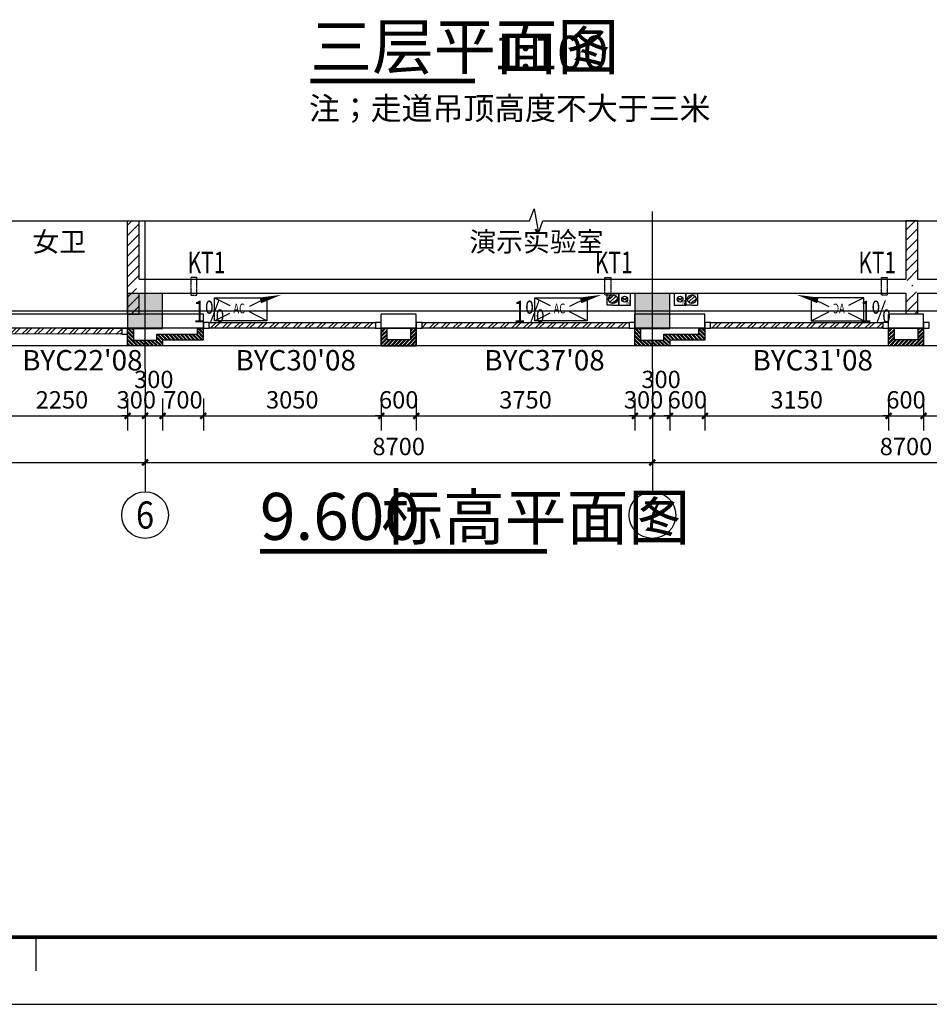
# Model space of a CAD drawing. Units: millimetres. Extents: x 11947 to 212682, y 1764 to 640028.
# Drawn here: x 143480 to 159080, y 1764 to 18641 of the extents above; entities that cross this region are included whole.
import ezdxf
from ezdxf.enums import TextEntityAlignment as Align

# ---------------------------------------------------------------- set-up
doc = ezdxf.new("R2010")
doc.units = ezdxf.units.MM
doc.linetypes.add('DASH', pattern=[0.35, 0.25, -0.1])
for name, color, linetype in [('__0', 7, 'Continuous'), ('A-看线-楼梯', 9, 'Continuous'), ('AFUR', 253, 'Continuous'), ('AXIS', 3, 'Continuous'), ('AXIS_TEXT', 7, 'Continuous'), ('COLUMN', 2, 'Continuous'), ('DIM_SYMB', 3, 'Continuous'), ('DOTE', 16, 'Continuous'), ('PUB_HATCH', 8, 'Continuous'), ('PUB_TEXT', 7, 'Continuous'), ('S_DRAI_FLDR（地漏）', 80, 'Continuous'), ('S_WSD_VERT_PIPE（给排水立管）', 210, 'Continuous'), ('TK', 7, 'Continuous'), ('VPIPE-凝结', 150, 'Continuous'), ('WALL', 2, 'Continuous'), ('WINDOW', 4, 'Continuous'), ('文字', 7, 'Continuous'), ('线脚2', 40, 'Continuous'), ('预留孔洞', 4, 'Continuous')]:
    doc.layers.add(name, color=color, linetype=linetype)
doc.styles.add('3A-Plan-3~18F$0$_ROMANC', font='ROMANC', dxfattribs={"width": 0.6})
doc.styles.add('_TCH_AXIS', font='COMPLEX', dxfattribs={"bigfont": 'GBCBIG'})
doc.styles.add('_TCH_DIM', font='SIMPLEX', dxfattribs={"bigfont": 'GBCBIG'})
doc.styles.add('_TCH_DIM_T3', font='SIMPLEX.shx', dxfattribs={"width": 0.5, "bigfont": 'GBCBIG.shx'})
doc.styles.add('COMPLEX', font='COMPLEX')
doc.styles.get("Standard").update_dxf_attribs({"font": 'arial.ttf'})
doc.styles.add('W-text', font='txt', dxfattribs={"width": 0.8})
doc.dimstyles.new('_TCH_ARCH&&100', dxfattribs={"dimtxt": 297.5, "dimasz": 100, "dimexe": 250, "dimexo": 300, "dimgap": 126.25, "dimtad": 1, "dimdec": 0, "dimzin": 0, "dimdsep": 46, "dimtxsty": '_TCH_DIM_T3', "dimblk": 'ARCHTICK', "dimcen": 0.09, "dimclrt": 7, "dimazin": 2, "dimtfac": 1, "dimtdec": 0, "dimtix": 1, "dimtmove": 2, "dimatfit": 3, "dimfxl": 100, "dimtolj": 1, "dimtzin": 0, "dimarcsym": 0})
pattern_1 = [(45, (-3112418.75, -1271921.52), (-88.388383, 88.388383), [])]

# ---------------------------------------------------------------- blocks, each defined once
blk = doc.blocks.new('WAIBAOQIANGTI')
at = {"layer": 'WALL'}
h = blk.add_hatch(dxfattribs=at)
h.set_pattern_fill('ANSI32', color=8, scale=10)
h.set_pattern_definition([(45, (0, 0), (-33.67596045, 33.67596045), []), (45, (22.45, 0), (-33.67596045, 33.67596045), [])])
h.paths.add_polyline_path([(2859843, 1490799), (2860443, 1490799), (2860443, 1490499), (2859843, 1490499)])
h.paths.add_polyline_path([(2859943, 1490799), (2860343, 1490799), (2860343, 1490599), (2859943, 1490599)], flags=16)
for points in [[(2859843, 1490799), (2860443, 1490799), (2860443, 1490499), (2859843, 1490499)], [(2859943, 1490799), (2860343, 1490799), (2860343, 1490599), (2859943, 1490599)]]:
    blk.add_lwpolyline(points, close=True, dxfattribs=at)
blk = doc.blocks.new('1#ercengzhuanqi7')
at = {"layer": 'WALL'}
h = blk.add_hatch(dxfattribs=at)
h.set_pattern_fill('ANSI32', color=8, scale=10, angle=90)
h.set_pattern_definition([(135, (-958.72, 856590.93), (-33.67596045, -33.67596045), []), (135, (-958.72, 856613.38), (-33.67596045, -33.67596045), [])])
h.paths.add_polyline_path([(3242647, 2294703), (3242647, 2294503), (3241947, 2294503), (3241947, 2294403), (3241347, 2294403), (3241347, 2294703), (3241447, 2294703), (3241447, 2294503), (3241847, 2294503), (3241847, 2294603), (3242547, 2294603), (3242547, 2294703)])
h = blk.add_hatch(dxfattribs=at)
h.set_pattern_fill('ANSI32', color=8, scale=10, angle=90)
h.set_pattern_definition([(135, (7741.283, 856591.18), (-33.67596045, -33.67596045), []), (135, (7741.283, 856613.63), (-33.67596045, -33.67596045), [])])
h.paths.add_polyline_path([(3251247, 2294703), (3251247, 2294503), (3250647, 2294503), (3250647, 2294403), (3250047, 2294403), (3250047, 2294703), (3250147, 2294703), (3250147, 2294503), (3250547, 2294503), (3250547, 2294603), (3251147, 2294603), (3251147, 2294703)])
for points in [[(3242647, 2294703), (3242647, 2294503), (3241947, 2294503), (3241947, 2294403), (3241347, 2294403), (3241347, 2294703), (3241447, 2294703), (3241447, 2294503), (3241847, 2294503), (3241847, 2294603), (3242547, 2294603), (3242547, 2294703)], [(3251247, 2294703), (3251247, 2294503), (3250647, 2294503), (3250647, 2294403), (3250047, 2294403), (3250047, 2294703), (3250147, 2294703), (3250147, 2294503), (3250547, 2294503), (3250547, 2294603), (3251147, 2294603), (3251147, 2294703)]]:
    blk.add_lwpolyline(points, close=True, dxfattribs=at)
at = {"layer": '线脚2'}
for points in [[(3245697, 2294404), (3246297, 2294404), (3246297, 2294704), (3245697, 2294704)], [(3254997, 2294404), (3254397, 2294404), (3254397, 2294704), (3254997, 2294704)]]:
    blk.add_lwpolyline(points, close=True, dxfattribs=at)
at = {"linetype": 'ByBlock'}
for p in [(385855, 803905), (394555, 803905)]:
    blk.add_blockref('WAIBAOQIANGTI', p, dxfattribs=at)
blk = doc.blocks.new('3A-Plan-3~18F$0$A$C717F7E1C')
at = {"color": 8}
for p, q in [((-278, -877), (-278, -77)), ((-278, -77), (72, -77)), ((-278, -77), (-144, -344)), ((72, -77), (-62, -344)), ((72, -77), (72, -877)), ((-278, -877), (-161, -642)), ((72, -877), (-46, -642)), ((72, -877), (-278, -877))]:
    blk.add_line(p, q, dxfattribs=at)
at = {"color": 8, "style": '3A-Plan-3~18F$0$_ROMANC', "width": 0.7}
blk.add_text('AC', height=148.6, rotation=90, dxfattribs=at).set_placement((-41, -587))
blk = doc.blocks.new('KONGTIAO2')
at = {"layer": 'DIM_SYMB'}
blk.add_lwpolyline([(2862142, 1716959, 0, 0, 0), (2863125, 1717220, 0, 100, 0), (2862763, 1717124, 0, 0, 0)], format="xyseb", dxfattribs=at)
at = {"layer": '预留孔洞', "linetype": 'DASH', "ltscale": 0.5}
blk.add_lwpolyline([(2863281, 1717215), (2863181, 1717215), (2863181, 1717515), (2863281, 1717515)], close=True, dxfattribs=at)
at = {"layer": 'AFUR', "extrusion": (0, 0, -1), "xscale": -1.124999999706635, "yscale": 1.124999999706635, "zscale": -1.124999999706635, "rotation": 90}
blk.add_blockref('3A-Plan-3~18F$0$A$C717F7E1C', (-2862962, 1716856), dxfattribs=at)
at = {"layer": 'PUB_TEXT', "style": '_TCH_DIM', "width": 0.705882}
for s, p in [('KT1', (2863010, 1717587)), ('1%%%', (2861615, 1716746))]:
    blk.add_text(s, height=371.9, dxfattribs=at).set_placement(p)
blk = doc.blocks.new('EWDEWDWEDEWDWED')
at = {"layer": 'COLUMN'}
h = blk.add_hatch(color=8, dxfattribs=at)
h.dxf.hatch_style = 1
h.paths.add_polyline_path([(3561600, 1426749), (3562350, 1426749), (3562350, 1426000), (3561600, 1426000)])
h.paths.add_polyline_path([(3593250, 1426002), (3593250, 1426602), (3592650, 1426602), (3592650, 1426002)])
h.paths.add_polyline_path([(3607050, 1426000), (3607050, 1426600), (3606450, 1426600), (3606450, 1426000)])
h.paths.add_polyline_path([(3601950, 1426000), (3601950, 1426600), (3601350, 1426600), (3601350, 1426000)])
h.paths.add_polyline_path([(3584550, 1426000), (3584550, 1426600), (3583950, 1426600), (3583950, 1426000)])
h.paths.add_polyline_path([(3575850, 1426000), (3575850, 1426600), (3575250, 1426600), (3575250, 1426000)])
h.paths.add_polyline_path([(3567150, 1426000), (3567150, 1426600), (3566550, 1426600), (3566550, 1426000)])
h.paths.add_polyline_path([(3558850, 1426000), (3558850, 1426800), (3557850, 1426800), (3557850, 1426000)])
h.paths.add_polyline_path([(3569690, 1426000), (3569690, 1426500), (3569290, 1426500), (3569290, 1426000)])
for points in [[(3575850, 1426000), (3575850, 1426600), (3575250, 1426600), (3575250, 1426000)], [(3584550, 1426000), (3584550, 1426600), (3583950, 1426600), (3583950, 1426000)]]:
    blk.add_lwpolyline(points, close=True, dxfattribs=at)
blk = doc.blocks.new('ERFREFERFEFERFERFERF1')
at = {"layer": 'TK'}
blk.add_line((59450, 500), (59450, 1000), dxfattribs=at)
blk.add_lwpolyline([(0, 0), (118900, 0), (118900, 84100), (0, 84100)], close=True, dxfattribs=at)
at = {"layer": 'TK', "linetype": 'Continuous', "ltscale": 1000, "const_width": 55}
blk.add_lwpolyline([(117900, 1000), (117900, 83100), (2500, 83100), (2500, 1000)], close=True, dxfattribs=at)
blk = doc.blocks.new('冷凝水立管块')
at = {"layer": 'Defpoints'}
for p, q in [((-45, -21), (45, 21)), ((-45, 21), (45, -21))]:
    blk.add_line(p, q, dxfattribs=at)
blk.add_lwpolyline([(-100, -100), (100, -100), (100, 100), (-100, 100)], close=True, dxfattribs=at)
at = {"layer": 'VPIPE-凝结', "linetype": 'Continuous'}
blk.add_circle((0, 0), 50, dxfattribs=at)
at = {"layer": 'Defpoints', "style": 'W-text', "width": 0.8}
blk.add_text('N', height=80, dxfattribs=at).set_placement((28, -94))
blk = doc.blocks.new('*U130')
for p, q in [((-46, 20), (-75, -4)), ((-46, 20), (-12, 48)), ((38, 32), (-38, -32)), ((17, 73), (-12, 48)), ((57, 48), (38, 32)), ((75, 4), (46, -20)), ((-38, -32), (-57, -48)), ((12, -48), (-17, -73)), ((12, -48), (46, -20))]:
    blk.add_line(p, q)
blk.add_circle((0, 0), 75)
at = {"layer": 'Defpoints'}
for p, q in [((-100, -100), (-100, 100)), ((0, 100), (-100, 100)), ((0, 100), (100, 100)), ((100, -100), (100, 100)), ((0, -100), (-100, -100)), ((0, -100), (100, -100))]:
    blk.add_line(p, q, dxfattribs=at)
blk = doc.blocks.new('A$C7A9F3481')
at = {"layer": 'S_DRAI_FLDR（地漏）'}
blk.add_blockref('*U130', (25425, 200), dxfattribs=at)
at = {"layer": 'S_DRAI_FLDR（地漏）', "rotation": 180}
blk.add_blockref('*U130', (26775, 200), dxfattribs=at)
at = {"layer": 'S_WSD_VERT_PIPE（给排水立管）'}
for p in [(25625, 200), (26575, 200)]:
    blk.add_blockref('冷凝水立管块', p, dxfattribs=at)
blk = doc.blocks.new('_ArchTick')
at = {"color": 0, "linetype": 'ByBlock', "const_width": 0.4}
blk.add_lwpolyline([(-0.5, -0.5), (0.5, 0.5)], dxfattribs=at)
blk = doc.blocks.new('*D3317')
at = {"layer": 'AXIS', "color": 0, "lineweight": -2, "transparency": 16777216}
for p, q in [((136930, 12150), (136930, 10800)), ((145630, 12150), (145630, 10800)), ((136930, 11050), (145630, 11050))]:
    blk.add_line(p, q, dxfattribs=at)
at = {"layer": 'Defpoints', "color": 0, "transparency": 16777216}
for p in [(136930, 12450), (145630, 12450), (145630, 11050)]:
    blk.add_point(p, dxfattribs=at)
at = {"layer": 'AXIS', "color": 0, "lineweight": -2, "transparency": 16777216, "xscale": 100, "yscale": 100, "zscale": 100, "rotation": 180}
blk.add_blockref('_ArchTick', (136930, 11050), dxfattribs=at)
at = {"layer": 'AXIS', "color": 0, "lineweight": -2, "transparency": 16777216, "xscale": 100, "yscale": 100, "zscale": 100}
blk.add_blockref('_ArchTick', (145630, 11050), dxfattribs=at)
at = {"layer": 'AXIS', "color": 7, "transparency": 16777216, "insert": (141280, 11325), "char_height": 297.5, "attachment_point": 5, "style": '_TCH_DIM_T3'}
blk.add_mtext('\\A1;8700', dxfattribs=at)
blk = doc.blocks.new('*D3318')
at = {"layer": 'AXIS', "color": 0, "lineweight": -2, "transparency": 16777216}
for p, q in [((145630, 12150), (145630, 10800)), ((154330, 12150), (154330, 10800)), ((145630, 11050), (154330, 11050))]:
    blk.add_line(p, q, dxfattribs=at)
at = {"layer": 'Defpoints', "color": 0, "transparency": 16777216}
for p in [(145630, 12450), (154330, 12450), (154330, 11050)]:
    blk.add_point(p, dxfattribs=at)
at = {"layer": 'AXIS', "color": 0, "lineweight": -2, "transparency": 16777216, "xscale": 100, "yscale": 100, "zscale": 100, "rotation": 180}
blk.add_blockref('_ArchTick', (145630, 11050), dxfattribs=at)
at = {"layer": 'AXIS', "color": 0, "lineweight": -2, "transparency": 16777216, "xscale": 100, "yscale": 100, "zscale": 100}
blk.add_blockref('_ArchTick', (154330, 11050), dxfattribs=at)
at = {"layer": 'AXIS', "color": 7, "transparency": 16777216, "insert": (149980, 11325), "char_height": 297.5, "attachment_point": 5, "style": '_TCH_DIM_T3'}
blk.add_mtext('\\A1;8700', dxfattribs=at)
blk = doc.blocks.new('*D3319')
at = {"layer": 'AXIS', "color": 0, "lineweight": -2, "transparency": 16777216}
for p, q in [((154330, 12150), (154330, 10800)), ((163030, 12150), (163030, 10800)), ((154330, 11050), (163030, 11050))]:
    blk.add_line(p, q, dxfattribs=at)
at = {"layer": 'Defpoints', "color": 0, "transparency": 16777216}
for p in [(154330, 12450), (163030, 12450), (163030, 11050)]:
    blk.add_point(p, dxfattribs=at)
at = {"layer": 'AXIS', "color": 0, "lineweight": -2, "transparency": 16777216, "xscale": 100, "yscale": 100, "zscale": 100, "rotation": 180}
blk.add_blockref('_ArchTick', (154330, 11050), dxfattribs=at)
at = {"layer": 'AXIS', "color": 0, "lineweight": -2, "transparency": 16777216, "xscale": 100, "yscale": 100, "zscale": 100}
blk.add_blockref('_ArchTick', (163030, 11050), dxfattribs=at)
at = {"layer": 'AXIS', "color": 7, "transparency": 16777216, "insert": (158680, 11325), "char_height": 297.5, "attachment_point": 5, "style": '_TCH_DIM_T3'}
blk.add_mtext('\\A1;8700', dxfattribs=at)
blk = doc.blocks.new('*D3337')
at = {"layer": 'AXIS', "color": 0, "lineweight": -2, "transparency": 16777216}
for p, q in [((143080, 12150), (143080, 11600)), ((145330, 12150), (145330, 11600)), ((143080, 11850), (145330, 11850))]:
    blk.add_line(p, q, dxfattribs=at)
at = {"layer": 'Defpoints', "color": 0, "transparency": 16777216}
for p in [(143080, 12450), (145330, 12450), (145330, 11850)]:
    blk.add_point(p, dxfattribs=at)
at = {"layer": 'AXIS', "color": 0, "lineweight": -2, "transparency": 16777216, "xscale": 100, "yscale": 100, "zscale": 100}
for p, rotation in [((143080, 11850), 179.9999176173169), ((145330, 11850), 359.9999176173169)]:
    blk.add_blockref('_ArchTick', p, dxfattribs=dict(at, rotation=rotation))
at = {"layer": 'AXIS', "color": 7, "transparency": 16777216, "insert": (144205, 12125), "char_height": 297.5, "attachment_point": 5, "rotation": 359.9999, "style": '_TCH_DIM_T3'}
blk.add_mtext('\\A1;2250', dxfattribs=at)
blk = doc.blocks.new('*D3338')
at = {"layer": 'AXIS', "color": 0, "lineweight": -2, "transparency": 16777216}
for p, q in [((145330, 12150), (145330, 11600)), ((145630, 12150), (145630, 11600)), ((145330, 11850), (145230, 11850)), ((145330, 11850), (145630, 11850)), ((145630, 11850), (145730, 11850))]:
    blk.add_line(p, q, dxfattribs=at)
at = {"layer": 'Defpoints', "color": 0, "transparency": 16777216}
for p in [(145330, 12450), (145630, 12450), (145630, 11850)]:
    blk.add_point(p, dxfattribs=at)
at = {"layer": 'AXIS', "color": 0, "lineweight": -2, "transparency": 16777216, "xscale": 100, "yscale": 100, "zscale": 100}
for p, rotation in [((145330, 11850), 359.9999176173222), ((145630, 11850), 179.9999176173222)]:
    blk.add_blockref('_ArchTick', p, dxfattribs=dict(at, rotation=rotation))
at = {"layer": 'AXIS', "color": 7, "transparency": 16777216, "insert": (145480, 12125), "char_height": 297.5, "attachment_point": 5, "rotation": 359.9999, "style": '_TCH_DIM_T3'}
blk.add_mtext('\\A1;300', dxfattribs=at)
blk = doc.blocks.new('*D3339')
at = {"layer": 'AXIS', "color": 0, "lineweight": -2, "transparency": 16777216}
for p, q in [((145630, 12150), (145630, 11600)), ((145930, 12150), (145930, 11600)), ((145630, 11850), (145930, 11850))]:
    blk.add_line(p, q, dxfattribs=at)
at = {"layer": 'Defpoints', "color": 0, "transparency": 16777216}
for p in [(145630, 12450), (145930, 12450), (145930, 11850)]:
    blk.add_point(p, dxfattribs=at)
at = {"layer": 'AXIS', "color": 0, "lineweight": -2, "transparency": 16777216, "xscale": 100, "yscale": 100, "zscale": 100}
for p, rotation in [((145630, 11850), 179.9999176173042), ((145930, 11850), 359.9999176173042)]:
    blk.add_blockref('_ArchTick', p, dxfattribs=dict(at, rotation=rotation))
at = {"layer": 'AXIS', "color": 7, "transparency": 16777216, "insert": (145780, 12475), "char_height": 297.5, "attachment_point": 5, "rotation": 359.9999, "style": '_TCH_DIM_T3'}
blk.add_mtext('\\A1;300', dxfattribs=at)
blk = doc.blocks.new('*D3340')
at = {"layer": 'AXIS', "color": 0, "lineweight": -2, "transparency": 16777216}
for p, q in [((145930, 12150), (145930, 11600)), ((146630, 12150), (146630, 11600)), ((145930, 11850), (146630, 11850))]:
    blk.add_line(p, q, dxfattribs=at)
at = {"layer": 'Defpoints', "color": 0, "transparency": 16777216}
for p in [(145930, 12450), (146630, 12450), (146630, 11850)]:
    blk.add_point(p, dxfattribs=at)
at = {"layer": 'AXIS', "color": 0, "lineweight": -2, "transparency": 16777216, "xscale": 100, "yscale": 100, "zscale": 100}
for p, rotation in [((145930, 11850), 179.9999176173218), ((146630, 11850), 359.9999176173218)]:
    blk.add_blockref('_ArchTick', p, dxfattribs=dict(at, rotation=rotation))
at = {"layer": 'AXIS', "color": 7, "transparency": 16777216, "insert": (146280, 12125), "char_height": 297.5, "attachment_point": 5, "rotation": 359.9999, "style": '_TCH_DIM_T3'}
blk.add_mtext('\\A1;700', dxfattribs=at)
blk = doc.blocks.new('*D3341')
at = {"layer": 'AXIS', "color": 0, "lineweight": -2, "transparency": 16777216}
for p, q in [((146630, 12150), (146630, 11600)), ((149680, 12150), (149680, 11600)), ((146630, 11850), (149680, 11850))]:
    blk.add_line(p, q, dxfattribs=at)
at = {"layer": 'Defpoints', "color": 0, "transparency": 16777216}
for p in [(146630, 12450), (149680, 12450), (149680, 11850)]:
    blk.add_point(p, dxfattribs=at)
at = {"layer": 'AXIS', "color": 0, "lineweight": -2, "transparency": 16777216, "xscale": 100, "yscale": 100, "zscale": 100}
for p, rotation in [((146630, 11850), 179.9999176173118), ((149680, 11850), 359.9999176173118)]:
    blk.add_blockref('_ArchTick', p, dxfattribs=dict(at, rotation=rotation))
at = {"layer": 'AXIS', "color": 7, "transparency": 16777216, "insert": (148155, 12125), "char_height": 297.5, "attachment_point": 5, "rotation": 359.9999, "style": '_TCH_DIM_T3'}
blk.add_mtext('\\A1;3050', dxfattribs=at)
blk = doc.blocks.new('*D3342')
at = {"layer": 'AXIS', "color": 0, "lineweight": -2, "transparency": 16777216}
for p, q in [((149680, 12150), (149680, 11600)), ((150280, 12150), (150280, 11600)), ((149680, 11850), (149580, 11850)), ((149680, 11850), (150280, 11850)), ((150280, 11850), (150380, 11850))]:
    blk.add_line(p, q, dxfattribs=at)
at = {"layer": 'Defpoints', "color": 0, "transparency": 16777216}
for p in [(149680, 12450), (150280, 12450), (150280, 11850)]:
    blk.add_point(p, dxfattribs=at)
at = {"layer": 'AXIS', "color": 0, "lineweight": -2, "transparency": 16777216, "xscale": 100, "yscale": 100, "zscale": 100}
for p, rotation in [((149680, 11850), 359.9999176173287), ((150280, 11850), 179.9999176173287)]:
    blk.add_blockref('_ArchTick', p, dxfattribs=dict(at, rotation=rotation))
at = {"layer": 'AXIS', "color": 7, "transparency": 16777216, "insert": (149980, 12125), "char_height": 297.5, "attachment_point": 5, "rotation": 359.9999, "style": '_TCH_DIM_T3'}
blk.add_mtext('\\A1;600', dxfattribs=at)
blk = doc.blocks.new('*D3343')
at = {"layer": 'AXIS', "color": 0, "lineweight": -2, "transparency": 16777216}
for p, q in [((150280, 12150), (150280, 11600)), ((154030, 12150), (154030, 11600)), ((150280, 11850), (154030, 11850))]:
    blk.add_line(p, q, dxfattribs=at)
at = {"layer": 'Defpoints', "color": 0, "transparency": 16777216}
for p in [(150280, 12450), (154030, 12450), (154030, 11850)]:
    blk.add_point(p, dxfattribs=at)
at = {"layer": 'AXIS', "color": 0, "lineweight": -2, "transparency": 16777216, "xscale": 100, "yscale": 100, "zscale": 100}
for p, rotation in [((150280, 11850), 179.9999176173149), ((154030, 11850), 359.9999176173148)]:
    blk.add_blockref('_ArchTick', p, dxfattribs=dict(at, rotation=rotation))
at = {"layer": 'AXIS', "color": 7, "transparency": 16777216, "insert": (152155, 12125), "char_height": 297.5, "attachment_point": 5, "rotation": 359.9999, "style": '_TCH_DIM_T3'}
blk.add_mtext('\\A1;3750', dxfattribs=at)
blk = doc.blocks.new('*D3344')
at = {"layer": 'AXIS', "color": 0, "lineweight": -2, "transparency": 16777216}
for p, q in [((154030, 12150), (154030, 11600)), ((154330, 12150), (154330, 11600)), ((154030, 11850), (153930, 11850)), ((154030, 11850), (154330, 11850)), ((154330, 11850), (154430, 11850))]:
    blk.add_line(p, q, dxfattribs=at)
at = {"layer": 'Defpoints', "color": 0, "transparency": 16777216}
for p in [(154030, 12450), (154330, 12450), (154330, 11850)]:
    blk.add_point(p, dxfattribs=at)
at = {"layer": 'AXIS', "color": 0, "lineweight": -2, "transparency": 16777216, "xscale": 100, "yscale": 100, "zscale": 100}
for p, rotation in [((154030, 11850), 359.999917617285), ((154330, 11850), 179.999917617285)]:
    blk.add_blockref('_ArchTick', p, dxfattribs=dict(at, rotation=rotation))
at = {"layer": 'AXIS', "color": 7, "transparency": 16777216, "insert": (154180, 12125), "char_height": 297.5, "attachment_point": 5, "rotation": 359.9999, "style": '_TCH_DIM_T3'}
blk.add_mtext('\\A1;300', dxfattribs=at)
blk = doc.blocks.new('*D3345')
at = {"layer": 'AXIS', "color": 0, "lineweight": -2, "transparency": 16777216}
for p, q in [((154330, 12150), (154330, 11600)), ((154630, 12150), (154630, 11600)), ((154330, 11850), (154630, 11850))]:
    blk.add_line(p, q, dxfattribs=at)
at = {"layer": 'Defpoints', "color": 0, "transparency": 16777216}
for p in [(154330, 12450), (154630, 12450), (154630, 11850)]:
    blk.add_point(p, dxfattribs=at)
at = {"layer": 'AXIS', "color": 0, "lineweight": -2, "transparency": 16777216, "xscale": 100, "yscale": 100, "zscale": 100}
for p, rotation in [((154330, 11850), 179.9999176173414), ((154630, 11850), 359.9999176173413)]:
    blk.add_blockref('_ArchTick', p, dxfattribs=dict(at, rotation=rotation))
at = {"layer": 'AXIS', "color": 7, "transparency": 16777216, "insert": (154480, 12475), "char_height": 297.5, "attachment_point": 5, "rotation": 359.9999, "style": '_TCH_DIM_T3'}
blk.add_mtext('\\A1;300', dxfattribs=at)
blk = doc.blocks.new('*D3346')
at = {"layer": 'AXIS', "color": 0, "lineweight": -2, "transparency": 16777216}
for p, q in [((154630, 12150), (154630, 11600)), ((155230, 12150), (155230, 11600)), ((154630, 11850), (154530, 11850)), ((154630, 11850), (155230, 11850)), ((155230, 11850), (155330, 11850))]:
    blk.add_line(p, q, dxfattribs=at)
at = {"layer": 'Defpoints', "color": 0, "transparency": 16777216}
for p in [(154630, 12450), (155230, 12450), (155230, 11850)]:
    blk.add_point(p, dxfattribs=at)
at = {"layer": 'AXIS', "color": 0, "lineweight": -2, "transparency": 16777216, "xscale": 100, "yscale": 100, "zscale": 100}
for p, rotation in [((154630, 11850), 359.9999176173121), ((155230, 11850), 179.9999176173121)]:
    blk.add_blockref('_ArchTick', p, dxfattribs=dict(at, rotation=rotation))
at = {"layer": 'AXIS', "color": 7, "transparency": 16777216, "insert": (154930, 12125), "char_height": 297.5, "attachment_point": 5, "rotation": 359.9999, "style": '_TCH_DIM_T3'}
blk.add_mtext('\\A1;600', dxfattribs=at)
blk = doc.blocks.new('*D3347')
at = {"layer": 'AXIS', "color": 0, "lineweight": -2, "transparency": 16777216}
for p, q in [((155230, 12150), (155230, 11600)), ((158380, 12150), (158380, 11600)), ((155230, 11850), (158380, 11850))]:
    blk.add_line(p, q, dxfattribs=at)
at = {"layer": 'Defpoints', "color": 0, "transparency": 16777216}
for p in [(155230, 12450), (158380, 12450), (158380, 11850)]:
    blk.add_point(p, dxfattribs=at)
at = {"layer": 'AXIS', "color": 0, "lineweight": -2, "transparency": 16777216, "xscale": 100, "yscale": 100, "zscale": 100}
for p, rotation in [((155230, 11850), 179.9999176173146), ((158380, 11850), 359.9999176173147)]:
    blk.add_blockref('_ArchTick', p, dxfattribs=dict(at, rotation=rotation))
at = {"layer": 'AXIS', "color": 7, "transparency": 16777216, "insert": (156805, 12125), "char_height": 297.5, "attachment_point": 5, "rotation": 359.9999, "style": '_TCH_DIM_T3'}
blk.add_mtext('\\A1;3150', dxfattribs=at)
blk = doc.blocks.new('*D3348')
at = {"layer": 'AXIS', "color": 0, "lineweight": -2, "transparency": 16777216}
for p, q in [((158380, 12150), (158380, 11600)), ((158980, 12150), (158980, 11600)), ((158380, 11850), (158280, 11850)), ((158380, 11850), (158980, 11850)), ((158980, 11850), (159080, 11850))]:
    blk.add_line(p, q, dxfattribs=at)
at = {"layer": 'Defpoints', "color": 0, "transparency": 16777216}
for p in [(158380, 12450), (158980, 12450), (158980, 11850)]:
    blk.add_point(p, dxfattribs=at)
at = {"layer": 'AXIS', "color": 0, "lineweight": -2, "transparency": 16777216, "xscale": 100, "yscale": 100, "zscale": 100}
for p, rotation in [((158380, 11850), 359.9999176173133), ((158980, 11850), 179.9999176173133)]:
    blk.add_blockref('_ArchTick', p, dxfattribs=dict(at, rotation=rotation))
at = {"layer": 'AXIS', "color": 7, "transparency": 16777216, "insert": (158680, 12125), "char_height": 297.5, "attachment_point": 5, "rotation": 359.9999, "style": '_TCH_DIM_T3'}
blk.add_mtext('\\A1;600', dxfattribs=at)
blk = doc.blocks.new('*D3349')
at = {"layer": 'AXIS', "color": 0, "lineweight": -2, "transparency": 16777216}
for p, q in [((158980, 12150), (158980, 11600)), ((162130, 12150), (162130, 11600)), ((158980, 11850), (162130, 11850))]:
    blk.add_line(p, q, dxfattribs=at)
at = {"layer": 'Defpoints', "color": 0, "transparency": 16777216}
for p in [(158980, 12450), (162130, 12450), (162130, 11850)]:
    blk.add_point(p, dxfattribs=at)
at = {"layer": 'AXIS', "color": 0, "lineweight": -2, "transparency": 16777216, "xscale": 100, "yscale": 100, "zscale": 100}
for p, rotation in [((158980, 11850), 179.9999176173161), ((162130, 11850), 359.999917617316)]:
    blk.add_blockref('_ArchTick', p, dxfattribs=dict(at, rotation=rotation))
at = {"layer": 'AXIS', "color": 7, "transparency": 16777216, "insert": (160555, 12125), "char_height": 297.5, "attachment_point": 5, "rotation": 359.9999, "style": '_TCH_DIM_T3'}
blk.add_mtext('\\A1;3150', dxfattribs=at)
blk = doc.blocks.new('_AXISO')
blk.add_circle((0, 0), 0.5)
at = {"layer": 'AXIS_TEXT', "style": 'COMPLEX', "width": 1.041667}
blk.add_attdef('A', text='', height=0.56, dxfattribs=at).set_placement((-0.25, -0.28), (0.25, -0.28), align=Align.FIT)

msp = doc.modelspace()

# ---------------------------------------------------------------- hatches: boundary and pattern name
at = {"layer": 'PUB_HATCH'}
h = msp.add_hatch(dxfattribs=at)
h.set_pattern_fill('普通砖', color=256, scale=50, style=0)
h.set_pattern_definition(pattern_1)
h.paths.add_polyline_path([(145463.3, 14071), (145529.9, 14191), (145529.9, 15190.5), (145329.9, 15190.5), (145329.9, 14071)])
h = msp.add_hatch(dxfattribs=at)
h.set_pattern_fill('普通砖', color=256, scale=50, style=0)
h.set_pattern_definition(pattern_1)
h.paths.add_polyline_path([(158679.9, 15190.5), (158679.9, 14191), (158779.9, 14071), (158879.9, 14191), (158879.9, 15190.5)])
h = msp.add_hatch(dxfattribs=at)
h.set_pattern_fill('普通砖', color=256, scale=50, style=0)
h.set_pattern_definition(pattern_1)
h.paths.add_polyline_path([(145529.9, 13590.5), (145529.9, 13951), (145463.3, 14071), (145329.9, 14071), (145329.9, 13590.5)])
h = msp.add_hatch(dxfattribs=at)
h.set_pattern_fill('普通砖', color=256, scale=50, style=0)
h.set_pattern_definition(pattern_1)
h.paths.add_polyline_path([(158779.9, 14071), (158679.9, 13951), (158679.9, 13590.5), (158879.9, 13590.5), (158879.9, 13951)])
at = {"layer": 'WINDOW', "linetype": 'ByBlock'}
h = msp.add_hatch(dxfattribs=at)
h.set_pattern_fill('ANSI32', color=256, scale=30)
h.set_pattern_definition([(45, (-2706276.02, -1698970.96), (-101.0278814, 101.0278814), []), (45, (-2706208.67, -1698970.96), (-101.0278814, 101.0278814), [])])
h.paths.add_polyline_path([(143179.9, 13356.3), (145229.9, 13350.2), (145229.9, 13250.2), (143179.9, 13256.3)])
h = msp.add_hatch(dxfattribs=at)
h.set_pattern_fill('ANSI32', color=256, scale=30)
h.set_pattern_definition([(45, (-2706076, -1698869.95), (-101.0278814, 101.0278814), []), (45, (-2706008.64, -1698869.95), (-101.0278814, 101.0278814), [])])
h.paths.add_polyline_path([(146729.9, 13451.2), (149579.9, 13451.2), (149579.9, 13351.2), (146729.9, 13351.2)])
h = msp.add_hatch(dxfattribs=at)
h.set_pattern_fill('ANSI32', color=256, scale=30)
h.set_pattern_definition([(45, (-2702326, -1698869.95), (-101.0278814, 101.0278814), []), (45, (-2702258.65, -1698869.95), (-101.0278814, 101.0278814), [])])
h.paths.add_polyline_path([(150379.9, 13451.2), (153929.9, 13451.2), (153929.9, 13351.2), (150379.9, 13351.2)])
h = msp.add_hatch(dxfattribs=at)
h.set_pattern_fill('ANSI32', color=256, scale=30)
h.set_pattern_definition([(45, (-2697476, -1698869.95), (-101.0278814, 101.0278814), []), (45, (-2697408.64, -1698869.95), (-101.0278814, 101.0278814), [])])
h.paths.add_polyline_path([(155329.9, 13451.2), (158279.9, 13451.2), (158279.9, 13351.2), (155329.9, 13351.2)])

# ---------------------------------------------------------------- linework, layer by layer
at = {"layer": 'A-看线-楼梯'}
msp.add_line((176529.9, 13050.4), (128529.9, 13050.4), dxfattribs=at)
at = {"layer": 'AXIS'}
for p, q in [((145629.9, 12650.5), (145629.9, 10550.5)), ((154329.9, 12650.5), (154329.9, 10550.5))]:
    msp.add_line(p, q, dxfattribs=at)
at = {"layer": 'DIM_SYMB', "const_width": 80.5}
for points in [[(148466, 17587.3), (151290.4, 17587.3)], [(147599.9, 9529.3), (152523.3, 9529.3)]]:
    msp.add_lwpolyline(points, dxfattribs=at)
at = {"layer": 'DIM_SYMB', "linetype": 'ByBlock'}
msp.add_lwpolyline([(126681.3, 15190.5), (152224.3, 15190.5), (152300.8, 15400.5), (152374.8, 14980.5), (152449.3, 15190.5), (177992.3, 15190.5)], dxfattribs=at)
at = {"layer": 'DIM_SYMB'}
for points in [[(146985.8, 13664.8, 0, 0, 0), (147969.6, 13925.4, 0, 100, 0), (147607.1, 13829.4, 0, 0, 0)], [(157789.4, 13664.8, 0, 0, 0), (156805.6, 13925.4, 0, 100, 0), (157168.1, 13829.4, 0, 0, 0)]]:
    msp.add_lwpolyline(points, format="xyseb", dxfattribs=at)
at = {"layer": 'DOTE'}
for p, q in [((145629.9, 12650.5), (145629.9, 15190.5)), ((154329.9, 12650.5), (154329.9, 15352.2)), ((127288.6, 13650), (177611.8, 13650.5))]:
    msp.add_line(p, q, dxfattribs=at)
at = {"layer": 'WALL'}
for p, q in [((145329.9, 14071), (145329.9, 15190.5)), ((145329.9, 15190.5), (145529.9, 15190.5)), ((145529.9, 14191), (145529.9, 15190.5)), ((158679.9, 15190.5), (158679.9, 14191)), ((158879.9, 15190.5), (158679.9, 15190.5)), ((158879.9, 15190.5), (158879.9, 14191)), ((145329.9, 13590.5), (145329.9, 14071)), ((145529.9, 13590.5), (145529.9, 13951)), ((158679.9, 13951), (158679.9, 13590.5)), ((158879.9, 13951), (158879.9, 13590.5)), ((146629.9, 13590.7), (136869.9, 13590.7)), ((145329.9, 13590.5), (145529.9, 13590.5)), ((146629.9, 13350.7), (146629.9, 13590.7)), ((150279.9, 13590.7), (149679.9, 13590.7)), ((149679.9, 13350.7), (149679.9, 13590.7)), ((150279.9, 13350.7), (150279.9, 13590.7)), ((155229.9, 13590.7), (154029.9, 13590.7)), ((154029.9, 13350.7), (154029.9, 13590.7)), ((155229.9, 13350.7), (155229.9, 13590.7)), ((158979.9, 13590.7), (158379.9, 13590.7)), ((158379.9, 13350.7), (158379.9, 13590.7)), ((158879.9, 13590.5), (158679.9, 13590.5)), ((158979.9, 13350.7), (158979.9, 13590.7)), ((146629.9, 13350.7), (136629.9, 13350.7)), ((150279.9, 13350.7), (149679.9, 13350.7)), ((155229.9, 13350.7), (154029.9, 13350.7)), ((158979.9, 13350.7), (158379.9, 13350.7))]:
    msp.add_line(p, q, dxfattribs=at)
at = {"layer": 'WALL', "linetype": 'ByBlock'}
for p, q in [((145529.9, 14191), (158679.9, 14191)), ((158879.9, 14191), (162129.9, 14191)), ((145529.9, 13951), (158679.9, 13951)), ((158879.9, 13951), (162129.9, 13951))]:
    msp.add_line(p, q, dxfattribs=at)
at = {"layer": 'WINDOW', "linetype": 'ByBlock'}
for points in [[(143179.9, 13356.3), (145229.9, 13350.2), (145229.9, 13250.2), (143179.9, 13256.3)], [(145229.9, 13250.2), (145329.9, 13250.2), (145329.9, 13350.2), (145229.9, 13350.2)], [(146629.9, 13351.2), (146729.9, 13351.2), (146729.9, 13451.2), (146629.9, 13451.2)], [(146729.9, 13451.2), (149579.9, 13451.2), (149579.9, 13351.2), (146729.9, 13351.2)], [(149579.9, 13351.2), (149679.9, 13351.2), (149679.9, 13451.2), (149579.9, 13451.2)], [(150279.9, 13351.2), (150379.9, 13351.2), (150379.9, 13451.2), (150279.9, 13451.2)], [(150379.9, 13451.2), (153929.9, 13451.2), (153929.9, 13351.2), (150379.9, 13351.2)], [(153929.9, 13351.2), (154029.9, 13351.2), (154029.9, 13451.2), (153929.9, 13451.2)], [(155229.9, 13351.2), (155329.9, 13351.2), (155329.9, 13451.2), (155229.9, 13451.2)], [(155329.9, 13451.2), (158279.9, 13451.2), (158279.9, 13351.2), (155329.9, 13351.2)], [(158279.9, 13351.2), (158379.9, 13351.2), (158379.9, 13451.2), (158279.9, 13451.2)], [(158979.9, 13351.2), (159079.9, 13351.2), (159079.9, 13451.2), (158979.9, 13451.2)]]:
    msp.add_lwpolyline(points, close=True, dxfattribs=at)
at = {"layer": '预留孔洞', "linetype": 'DASH', "ltscale": 0.5}
for points in [[(146415.4, 13921), (146515.4, 13921), (146515.4, 14221), (146415.4, 14221)], [(158359.8, 13921), (158259.8, 13921), (158259.8, 14221), (158359.8, 14221)]]:
    msp.add_lwpolyline(points, close=True, dxfattribs=at)

# ---------------------------------------------------------------- block references
at = {"xscale": 1.15, "yscale": 1.15, "zscale": 1.15}
msp.add_blockref('ERFREFERFEFERFERFERF1', (75395, 1764.2), dxfattribs=at)
at = {"linetype": 'ByBlock'}
for name, p in [('KONGTIAO2', (-2709663.2, -1703294.2)), ('EWDEWDWEDEWDWED', (-3429920, -1412649.8)), ('1#ercengzhuanqi7', (-3096017.5, -2281352.6))]:
    msp.add_blockref(name, p, dxfattribs=at)
at = {"layer": '__0', "ltscale": 10}
msp.add_blockref('A$C7A9F3481', (128229.9, 13650), dxfattribs=at)
at = {"layer": 'AFUR', "extrusion": (0, 0, -1), "yscale": 1.124999999706635, "zscale": -1.124999999706635}
for p, xscale, rotation in [((-147806.2, 13561.2), -1.124999999706635, 90), ((-156969, 13561.2), 1.124999999706635, 270)]:
    msp.add_blockref('3A-Plan-3~18F$0$A$C717F7E1C', p, dxfattribs=dict(at, xscale=xscale, rotation=rotation))
at = {"layer": 'AXIS'}
ref = msp.add_blockref('_AXISO', (145629.9, 10150.5), dxfattribs=dict(at, xscale=800, yscale=800, zscale=800))
ref.add_attrib('A', '6', dxfattribs={"layer": 'AXIS_TEXT', "ltscale": 10, "height": 465.9, "style": '_TCH_AXIS'}).set_placement((145474.6, 9917.5), (145785.2, 9917.5), align=Align.FIT)
ref = msp.add_blockref('_AXISO', (154329.9, 10150.5), dxfattribs=dict(at, xscale=800, yscale=800, zscale=800))
ref.add_attrib('A', '7', dxfattribs={"layer": 'AXIS_TEXT', "ltscale": 10, "height": 465.9, "style": '_TCH_AXIS'}).set_placement((154174.6, 9917.5), (154485.2, 9917.5), align=Align.FIT)

# ---------------------------------------------------------------- texts
at = {"layer": 'PUB_TEXT'}
for s, height, p in [('三层平面图', 776.45, (148466, 17791.1)), ('1:100', 575, (151612.4, 17791.1)), ('女卫', 337.59, (143698.2, 14665.9)), ('演示实验室', 337.59, (151190.4, 14665.9)), ('9.600', 805, (147599.9, 9724.5)), ('标高平面图', 776.45, (149681.8, 9724.5))]:
    msp.add_text(s, height=height, dxfattribs=at).set_placement(p)
at = {"layer": 'PUB_TEXT', "color": 1}
msp.add_text('注；走道吊顶高度不大于三米', height=388.227, dxfattribs=at).set_placement((148440.8, 16926.1))
at = {"layer": 'PUB_TEXT', "style": '_TCH_DIM', "width": 0.705882}
for s, p in [('KT1', (146361.3, 14293)), ('KT1', (157863.9, 14293)), ('1%%%', (146459.3, 13451.9)), ('1%%%', (157890.9, 13451.9))]:
    msp.add_text(s, height=371.88, dxfattribs=at).set_placement(p)
at = {"layer": '文字', "linetype": 'ByBlock'}
for s, p in [("BYC22'08", (143522.5, 12628.5)), ("BYC30'08", (147181.4, 12628.5)), ("BYC37'08", (151448.5, 12628.5)), ("BYC31'08", (156048.5, 12628.5))]:
    msp.add_text(s, height=350, dxfattribs=at).set_placement(p)

# ---------------------------------------------------------------- dimensions: what is measured, and where the dimension line sits
at = {"layer": 'AXIS'}
for base, p1, p2, picture, middle in [((145929.9, 11850.4), (145629.9, 12450.4), (145929.9, 12450.4), '*D3339', (145779.9, 12475.4)), ((154629.9, 11850.4), (154329.9, 12450.4), (154629.9, 12450.4), '*D3345', (154479.9, 12475.4))]:
    dim = msp.add_linear_dim(base=base, p1=p1, p2=p2, angle=359.99992, dimstyle='_TCH_ARCH&&100', dxfattribs=at)
    dim.commit()
    dim.dimension.update_dxf_attribs({"geometry": picture, "text_midpoint": middle, "dimtype": 161})
for p1, p2, distance, picture, middle in [((136929.9, 12450.5), (145629.9, 12450.5), -1400, '*D3317', (141279.9, 11325.5)), ((143079.9, 12450.4), (145329.9, 12450.4), -600, '*D3337', (144204.9, 12125.4)), ((145329.9, 12450.4), (145629.9, 12450.4), -600, '*D3338', (145479.9, 12125.4)), ((145629.9, 12450.5), (154329.9, 12450.5), -1400, '*D3318', (149979.9, 11325.5)), ((145929.9, 12450.4), (146629.9, 12450.4), -600, '*D3340', (146279.9, 12125.4)), ((146629.9, 12450.4), (149679.9, 12450.4), -600, '*D3341', (148154.9, 12125.4)), ((149679.9, 12450.4), (150279.9, 12450.4), -600, '*D3342', (149979.9, 12125.4)), ((150279.9, 12450.4), (154029.9, 12450.4), -600, '*D3343', (152154.9, 12125.4)), ((154029.9, 12450.4), (154329.9, 12450.4), -600, '*D3344', (154179.9, 12125.4)), ((154329.9, 12450.5), (163029.9, 12450.5), -1400, '*D3319', (158679.9, 11325.5)), ((154629.9, 12450.4), (155229.9, 12450.4), -600, '*D3346', (154929.9, 12125.4)), ((155229.9, 12450.4), (158379.9, 12450.4), -600, '*D3347', (156804.9, 12125.4)), ((158379.9, 12450.4), (158979.9, 12450.4), -600, '*D3348', (158679.9, 12125.4)), ((158979.9, 12450.4), (162130, 12450.4), -600, '*D3349', (160555, 12125.4))]:
    dim = msp.add_aligned_dim(p1=p1, p2=p2, distance=distance, dimstyle='_TCH_ARCH&&100', dxfattribs=at)
    dim.commit()
    dim.dimension.update_dxf_attribs({"geometry": picture, "text_midpoint": middle})

doc.saveas('drawing.dxf')
